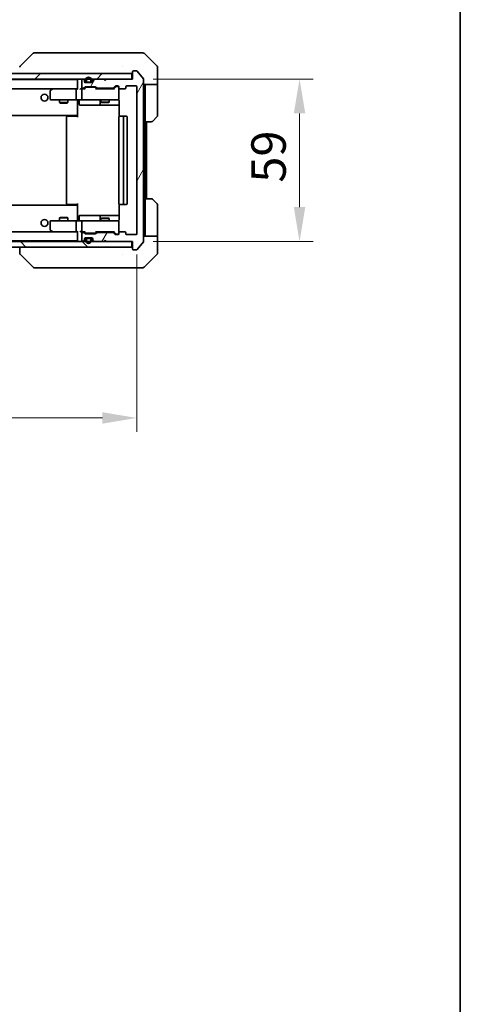
# Model space of a CAD drawing. Units: millimetres. Extents: x 43 to 7924, y 24 to 1429.
# Drawn here: x 3022 to 3181, y 803 to 1160 of the extents above; entities that cross this region are included whole.
import ezdxf

# ---------------------------------------------------------------- set-up
doc = ezdxf.new("R2010")
doc.units = ezdxf.units.MM
doc.header["$LTSCALE"] = 3
doc.layers.get('Defpoints').update_dxf_attribs({"lineweight": 25})
for name, color, linetype, lineweight in [('Border (ISO)', 7, 'Continuous', 35), ('Dimension (ISO)', 7, 'Continuous', 18), ('Dimension (ISO) @ 1', 7, 'Continuous', 18), ('Hatch (ISO)', 1, 'Continuous', 18), ('Visible (ISO)', 7, 'Continuous', 35)]:
    doc.layers.add(name, color=color, linetype=linetype, lineweight=lineweight)
doc.styles.add('Note Text (TK)', font='MS PGothic.ttf')
doc.dimstyles.new('Default - Method 1b (TK)', dxfattribs={"dimscale": 3, "dimtxt": 2.5, "dimasz": 2.5, "dimexe": 1, "dimexo": 1.5, "dimgap": 1, "dimtad": 1, "dimtoh": 1, "dimrnd": 1e-08, "dimdsep": 46, "dimtxsty": 'Note Text (TK)', "dimcen": 0.09, "dimdle": 5, "dimclrd": 100, "dimclre": 100, "dimclrt": 7, "dimadec": 1, "dimazin": 1, "dimtfac": 1, "dimtmove": 0, "dimatfit": 3, "dimfxl": 1, "dimtolj": 1, "dimlwd": -1, "dimlwe": -1, "dimarcsym": 0})

# ---------------------------------------------------------------- blocks, each defined once
blk = doc.blocks.new('図面枠 tk図枠')
at = {"layer": 'Border (ISO)'}
blk.add_line((405.5, 289), (405.5, 8), dxfattribs=at)
blk = doc.blocks.new('*D34')
at = {"layer": 'Defpoints', "color": 0}
for p in [(2771.06, 1082.47), (3064.06, 1082.47), (3064.06, 1015.59)]:
    blk.add_point(p, dxfattribs=at)
at = {"layer": 'Dimension (ISO)', "color": 100}
for p, q in [((2771.06, 1074.97), (2771.06, 1010.59)), ((3064.06, 1074.97), (3064.06, 1010.59)), ((2783.56, 1015.59), (3051.56, 1015.59))]:
    blk.add_line(p, q, dxfattribs=at)
for points in [[(2783.56, 1017.67), (2783.56, 1013.51), (2771.06, 1015.59)], [(3051.56, 1017.67), (3051.56, 1013.51), (3064.06, 1015.59)]]:
    blk.add_solid(points, dxfattribs=at)
at = {"layer": 'Dimension (ISO)', "color": 7, "insert": (2904.85, 1026.84), "char_height": 12.5, "attachment_point": 4, "style": 'Note Text (TK)'}
blk.add_mtext('\\A1;293', dxfattribs=at)
blk = doc.blocks.new('*D35')
at = {"layer": 'Defpoints', "color": 0}
for p in [(3062.56, 1138.67), (3062.56, 1079.67), (3123.15, 1079.67)]:
    blk.add_point(p, dxfattribs=at)
at = {"layer": 'Dimension (ISO)', "color": 100}
for p, q in [((3070.06, 1138.67), (3128.15, 1138.67)), ((3123.15, 1126.17), (3123.15, 1092.17)), ((3070.06, 1079.67), (3128.15, 1079.67))]:
    blk.add_line(p, q, dxfattribs=at)
for points in [[(3121.06, 1126.17), (3125.23, 1126.17), (3123.15, 1138.67)], [(3121.06, 1092.17), (3125.23, 1092.17), (3123.15, 1079.67)]]:
    blk.add_solid(points, dxfattribs=at)
at = {"layer": 'Dimension (ISO)', "color": 7, "insert": (3111.9, 1101.04), "char_height": 12.5, "attachment_point": 4, "rotation": 90, "style": 'Note Text (TK)'}
blk.add_mtext('\\A1;59', dxfattribs=at)

msp = doc.modelspace()

# ---------------------------------------------------------------- hatches: boundary and pattern name
at = {"layer": 'Hatch (ISO)'}
h = msp.add_hatch(dxfattribs=at)
h.set_pattern_fill('ANSI31', color=256, scale=127, angle=14.999978, style=0)
h.set_pattern_definition([(60, (1154, -16), (-13.74815, 7.9375), [])])
edge = h.paths.add_edge_path()
edge.add_line((3049.7343, 1135.3699), (3055.3858, 1135.3699))
edge.add_ellipse((3055.3858, 1135.6699), major_axis=(0.3, 0), ratio=1, start_angle=270, end_angle=315)
edge.add_line((3055.5979, 1135.4578), (3056.2222, 1136.082))
edge.add_ellipse((3056.4343, 1135.8699), major_axis=(0.2121, 0.2121), ratio=1, start_angle=45, end_angle=90, ccw=False)
edge.add_line((3056.4343, 1136.1699), (3057.26, 1136.1699))
edge.add_ellipse((3057.26, 1135.8699), major_axis=(0.3, 0), ratio=1, start_angle=0, end_angle=90, ccw=False)
edge.add_line((3057.56, 1135.8699), (3057.56, 1135.4699))
edge.add_ellipse((3057.86, 1135.4699), major_axis=(0, -0.3), ratio=1, start_angle=270, end_angle=360)
edge.add_line((3057.86, 1135.1699), (3059.76, 1135.1699))
edge.add_ellipse((3059.76, 1135.4699), major_axis=(0.3, 0), ratio=1, start_angle=270, end_angle=360)
edge.add_line((3060.06, 1135.4699), (3060.06, 1135.8699))
edge.add_ellipse((3060.36, 1135.8699), major_axis=(0, 0.3), ratio=1, start_angle=0, end_angle=90, ccw=False)
edge.add_line((3060.36, 1136.1699), (3063.76, 1136.1699))
edge.add_ellipse((3063.76, 1135.8699), major_axis=(0.3, 0), ratio=1, start_angle=0, end_angle=90, ccw=False)
edge.add_line((3064.06, 1135.8699), (3064.06, 1082.4699))
edge.add_ellipse((3063.76, 1082.4699), major_axis=(0, -0.3), ratio=1, start_angle=0, end_angle=90, ccw=False)
edge.add_line((3063.76, 1082.1699), (3060.36, 1082.1699))
edge.add_ellipse((3060.36, 1082.4699), major_axis=(-0.3, 0), ratio=1, start_angle=0, end_angle=90, ccw=False)
edge.add_line((3060.06, 1082.4699), (3060.06, 1082.8699))
edge.add_ellipse((3059.76, 1082.8699), major_axis=(0, 0.3), ratio=1, start_angle=270, end_angle=360)
edge.add_line((3059.76, 1083.1699), (3057.86, 1083.1699))
edge.add_ellipse((3057.86, 1082.8699), major_axis=(-0.3, 0), ratio=1, start_angle=270, end_angle=360)
edge.add_line((3057.56, 1082.8699), (3057.56, 1082.4699))
edge.add_ellipse((3057.26, 1082.4699), major_axis=(0, -0.3), ratio=1, start_angle=0, end_angle=90, ccw=False)
edge.add_line((3057.26, 1082.1699), (3056.4343, 1082.1699))
edge.add_ellipse((3056.4343, 1082.4699), major_axis=(-0.3, 0), ratio=1, start_angle=45, end_angle=90, ccw=False)
edge.add_line((3056.2222, 1082.2578), (3055.5979, 1082.882))
edge.add_ellipse((3055.3858, 1082.6699), major_axis=(-0.2121, 0.2121), ratio=1, start_angle=270, end_angle=315)
edge.add_line((3055.3858, 1082.9699), (3049.7343, 1082.9699))
edge.add_ellipse((3049.7343, 1082.6699), major_axis=(-0.3, 0), ratio=1, start_angle=270, end_angle=315)
edge.add_line((3049.5222, 1082.882), (3049.1979, 1082.5578))
edge.add_ellipse((3048.9858, 1082.7699), major_axis=(-0.2121, -0.2121), ratio=1, start_angle=45, end_angle=90, ccw=False)
edge.add_line((3048.9858, 1082.4699), (3045.4843, 1082.4699))
edge.add_ellipse((3045.4843, 1082.7699), major_axis=(-0.3, 0), ratio=1, start_angle=45, end_angle=90, ccw=False)
edge.add_line((3045.2722, 1082.5578), (3044.9479, 1082.882))
edge.add_ellipse((3044.7358, 1082.6699), major_axis=(-0.2121, 0.2121), ratio=1, start_angle=270, end_angle=315)
edge.add_line((3044.7358, 1082.9699), (3044.36, 1082.9699))
edge.add_ellipse((3044.36, 1082.6699), major_axis=(-0.3, 0), ratio=1, start_angle=270, end_angle=360)
edge.add_line((3044.06, 1082.6699), (3044.06, 1079.9699))
edge.add_ellipse((3044.36, 1079.9699), major_axis=(0, -0.3), ratio=1, start_angle=270, end_angle=360)
edge.add_line((3044.36, 1079.6699), (3044.4358, 1079.6699))
edge.add_ellipse((3044.4358, 1079.9699), major_axis=(0.3, 0), ratio=1, start_angle=270, end_angle=315)
edge.add_line((3044.6479, 1079.7578), (3044.9722, 1080.082))
edge.add_ellipse((3044.76, 1080.2941), major_axis=(0.2121, 0.2121), ratio=1, start_angle=270, end_angle=315)
edge.add_line((3045.06, 1080.2941), (3045.06, 1080.6699))
edge.add_ellipse((3045.36, 1080.6699), major_axis=(0, 0.3), ratio=1, start_angle=0, end_angle=90, ccw=False)
edge.add_line((3045.36, 1080.9699), (3047.76, 1080.9699))
edge.add_ellipse((3047.76, 1080.6699), major_axis=(0.3, 0), ratio=1, start_angle=0, end_angle=90, ccw=False)
edge.add_line((3048.06, 1080.6699), (3048.06, 1080.2941))
edge.add_ellipse((3048.36, 1080.2941), major_axis=(0, -0.3), ratio=1, start_angle=270, end_angle=315)
edge.add_line((3048.1479, 1080.082), (3048.4722, 1079.7578))
edge.add_ellipse((3048.6843, 1079.9699), major_axis=(0.2121, -0.2121), ratio=1, start_angle=270, end_angle=315)
edge.add_line((3048.6843, 1079.6699), (3052.06, 1079.6699))
edge.add_line((3052.06, 1079.6699), (3052.56, 1080.1699))
edge.add_line((3052.56, 1080.1699), (3053.06, 1079.6699))
edge.add_line((3053.06, 1079.6699), (3062.56, 1079.6699))
edge.add_line((3062.56, 1079.6699), (3062.56, 1076.9699))
edge.add_ellipse((3062.86, 1076.9699), major_axis=(0, -0.3), ratio=1, start_angle=270, end_angle=360)
edge.add_line((3062.86, 1076.6699), (3063.9195, 1076.6699))
edge.add_ellipse((3063.9195, 1076.9699), major_axis=(0.3, 0), ratio=1, start_angle=270, end_angle=320.194429)
edge.add_line((3064.15, 1076.7778), (3066.4905, 1079.5864))
edge.add_ellipse((3066.26, 1079.7785), major_axis=(0.1921, 0.2305), ratio=1, start_angle=270, end_angle=309.805571)
edge.add_line((3066.56, 1079.7785), (3066.56, 1138.5613))
edge.add_ellipse((3066.26, 1138.5613), major_axis=(0, 0.3), ratio=1, start_angle=270, end_angle=309.805571)
edge.add_line((3066.4905, 1138.7533), (3064.15, 1141.5619))
edge.add_ellipse((3063.9195, 1141.3699), major_axis=(-0.1921, 0.2305), ratio=1, start_angle=270, end_angle=320.194429)
edge.add_line((3063.9195, 1141.6699), (3062.86, 1141.6699))
edge.add_ellipse((3062.86, 1141.3699), major_axis=(-0.3, 0), ratio=1, start_angle=270, end_angle=360)
edge.add_line((3062.56, 1141.3699), (3062.56, 1138.6699))
edge.add_line((3062.56, 1138.6699), (3053.06, 1138.6699))
edge.add_line((3053.06, 1138.6699), (3052.56, 1138.1699))
edge.add_line((3052.56, 1138.1699), (3052.06, 1138.6699))
edge.add_line((3052.06, 1138.6699), (3048.6843, 1138.6699))
edge.add_ellipse((3048.6843, 1138.3699), major_axis=(-0.3, 0), ratio=1, start_angle=270, end_angle=315)
edge.add_line((3048.4722, 1138.582), (3048.1479, 1138.2578))
edge.add_ellipse((3048.36, 1138.0456), major_axis=(-0.2121, -0.2121), ratio=1, start_angle=270, end_angle=315)
edge.add_line((3048.06, 1138.0456), (3048.06, 1137.6699))
edge.add_ellipse((3047.76, 1137.6699), major_axis=(0, -0.3), ratio=1, start_angle=0, end_angle=90, ccw=False)
edge.add_line((3047.76, 1137.3699), (3045.36, 1137.3699))
edge.add_ellipse((3045.36, 1137.6699), major_axis=(-0.3, 0), ratio=1, start_angle=0, end_angle=90, ccw=False)
edge.add_line((3045.06, 1137.6699), (3045.06, 1138.0456))
edge.add_ellipse((3044.76, 1138.0456), major_axis=(0, 0.3), ratio=1, start_angle=270, end_angle=315)
edge.add_line((3044.9722, 1138.2578), (3044.6479, 1138.582))
edge.add_ellipse((3044.4358, 1138.3699), major_axis=(-0.2121, 0.2121), ratio=1, start_angle=270, end_angle=315)
edge.add_line((3044.4358, 1138.6699), (3044.36, 1138.6699))
edge.add_ellipse((3044.36, 1138.3699), major_axis=(-0.3, 0), ratio=1, start_angle=270, end_angle=360)
edge.add_line((3044.06, 1138.3699), (3044.06, 1135.6699))
edge.add_ellipse((3044.36, 1135.6699), major_axis=(0, -0.3), ratio=1, start_angle=270, end_angle=360)
edge.add_line((3044.36, 1135.3699), (3044.7358, 1135.3699))
edge.add_ellipse((3044.7358, 1135.6699), major_axis=(0.3, 0), ratio=1, start_angle=270, end_angle=315)
edge.add_line((3044.9479, 1135.4578), (3045.2722, 1135.782))
edge.add_ellipse((3045.4843, 1135.5699), major_axis=(0.2121, 0.2121), ratio=1, start_angle=45, end_angle=90, ccw=False)
edge.add_line((3045.4843, 1135.8699), (3048.9858, 1135.8699))
edge.add_ellipse((3048.9858, 1135.5699), major_axis=(0.3, 0), ratio=1, start_angle=45, end_angle=90, ccw=False)
edge.add_line((3049.1979, 1135.782), (3049.5222, 1135.4578))
edge.add_ellipse((3049.7343, 1135.6699), major_axis=(0.2121, -0.2121), ratio=1, start_angle=270, end_angle=315)
h = msp.add_hatch(dxfattribs=at)
h.set_pattern_fill('ANSI31', color=256, scale=127, style=0)
h.set_pattern_definition([(45, (1154, -16), (-11.22532, 11.22532), [])])
h.paths.add_polyline_path([(2772.86, 1140.6699), (2772.86, 1138.6699), (3062.26, 1138.6699), (3062.26, 1140.6699)])
h = msp.add_hatch(dxfattribs=at)
h.set_pattern_fill('ANSI31', color=256, scale=127, angle=90.00021, style=0)
h.set_pattern_definition([(135.0002, (1154, -16), (-11.22528, -11.22536), [])])
h.paths.add_polyline_path([(2772.86, 1079.6699), (2772.86, 1077.6699), (3062.26, 1077.6699), (3062.26, 1079.6699)])

# ---------------------------------------------------------------- linework, layer by layer
at = {"layer": 'Visible (ISO)'}
for p, q in [((3026.4136, 1148.0234), (3021.7065, 1143.3163)), ((3027.7428, 1148.1699), (3026.7671, 1148.1699)), ((3060.7549, 1148.1699), (3027.7428, 1148.1699)), ((3062.2229, 1148.1699), (3060.7549, 1148.1699)), ((3063.56, 1148.1699), (3062.2229, 1148.1699)), ((3063.56, 1148.1699), (3066.3529, 1148.1699)), ((3071.4136, 1143.3163), (3066.7065, 1148.0234)), ((3058.81, 1143.2504), (3058.81, 1143.2528)), ((3062.56, 1141.3699), (3062.56, 1138.6699)), ((3063.9195, 1141.6699), (3062.86, 1141.6699)), ((3066.4905, 1138.7533), (3064.15, 1141.5619)), ((3071.56, 1140.6699), (3071.56, 1142.9628)), ((3062.26, 1140.6699), (2772.86, 1140.6699)), ((2772.86, 1138.6699), (3062.26, 1138.6699)), ((2792.56, 1138.4699), (3042.56, 1138.4699)), ((3042.56, 1138.3699), (3042.56, 1138.4699)), ((3042.56, 1138.3699), (3042.56, 1135.082)), ((3044.06, 1138.3699), (3044.06, 1135.6699)), ((3044.4358, 1138.6699), (3044.36, 1138.6699)), ((3044.9722, 1138.2578), (3044.6479, 1138.582)), ((3045.06, 1137.6699), (3045.06, 1138.0456)), ((3047.76, 1137.3699), (3045.36, 1137.3699)), ((3045.56, 1138.3699), (3045.56, 1137.8699)), ((3045.76, 1138.3699), (3045.76, 1137.8699)), ((3045.76, 1137.8699), (3045.76, 1138.3699)), ((3046.06, 1137.5699), (3047.06, 1137.5699)), ((3047.06, 1137.5699), (3046.06, 1137.5699)), ((3046.06, 1137.3699), (3047.06, 1137.3699)), ((3047.36, 1137.8699), (3047.36, 1138.3699)), ((3047.36, 1138.3699), (3047.36, 1137.8699)), ((3047.56, 1137.8699), (3047.56, 1138.3699)), ((3048.06, 1138.0456), (3048.06, 1137.6699)), ((3048.4722, 1138.582), (3048.1479, 1138.2578)), ((3052.06, 1138.6699), (3048.6843, 1138.6699)), ((3052.56, 1138.1699), (3052.06, 1138.6699)), ((3053.06, 1138.6699), (3052.56, 1138.1699)), ((3062.56, 1138.6699), (3053.06, 1138.6699)), ((3062.26, 1138.6699), (3062.26, 1140.6699)), ((3066.56, 1079.7785), (3066.56, 1138.5613)), ((3071.56, 1136.6699), (3071.56, 1140.6699)), ((2792.9358, 1135.1699), (3042.1843, 1135.1699)), ((3032.56, 1134.3199), (3032.56, 1131.4699)), ((3033.4134, 1135.1099), (3032.68, 1134.5599)), ((3033.4934, 1135.1699), (3033.4134, 1135.1099)), ((3033.6234, 1134.8699), (3033.4678, 1135.0255)), ((3042.1843, 1135.1699), (3033.5934, 1135.1699)), ((3042.06, 1131.4699), (3042.06, 1134.8699)), ((3042.56, 1135.1699), (3042.1843, 1135.1699)), ((3044.36, 1135.1699), (3043.9843, 1135.1699)), ((3044.06, 1134.8699), (3044.06, 1131.4699)), ((3044.36, 1135.3699), (3044.7358, 1135.3699)), ((3045.2361, 1135.1699), (3044.36, 1135.1699)), ((3044.9479, 1135.4578), (3045.2722, 1135.782)), ((3045.06, 1135.1699), (3045.4721, 1135.582)), ((3045.4843, 1135.8699), (3048.9858, 1135.8699)), ((3045.8277, 1135.6699), (3045.6843, 1135.6699)), ((3048.6423, 1135.6699), (3045.8277, 1135.6699)), ((3048.7857, 1135.6699), (3048.6423, 1135.6699)), ((3049.41, 1135.1699), (3048.9979, 1135.582)), ((3049.1979, 1135.782), (3049.5222, 1135.4578)), ((3055.8861, 1135.1699), (3049.2339, 1135.1699)), ((3049.7343, 1135.3699), (3055.3858, 1135.3699)), ((3051.06, 1135.3699), (3051.06, 1135.1699)), ((3054.06, 1135.3699), (3054.06, 1135.1699)), ((3055.5979, 1135.4578), (3056.2222, 1136.082)), ((3056.4221, 1135.882), (3055.71, 1135.1699)), ((3056.4343, 1136.1699), (3057.26, 1136.1699)), ((3056.7708, 1135.9699), (3056.6343, 1135.9699)), ((3057.26, 1135.9699), (3056.7708, 1135.9699)), ((3057.56, 1135.8699), (3057.56, 1135.4699)), ((3057.56, 1131.4699), (3057.56, 1135.4699)), ((3057.86, 1135.1699), (3059.76, 1135.1699)), ((3060.06, 1135.4699), (3060.06, 1135.8699)), ((3060.36, 1136.1699), (3063.76, 1136.1699)), ((3064.06, 1135.8699), (3064.06, 1082.4699)), ((3071.56, 1136.6699), (3066.56, 1136.6699)), ((3067.06, 1136.6699), (3067.06, 1135.6699)), ((3067.06, 1123.1699), (3067.06, 1135.6699)), ((3071.56, 1135.6699), (3071.56, 1136.6699)), ((3071.56, 1135.6699), (3071.56, 1125.377)), ((3032.86, 1131.1699), (3033.6234, 1131.1699)), ((3033.6234, 1131.1699), (3042.1843, 1131.1699)), ((3036.06, 1131.1699), (3036.06, 1130.1232)), ((3036.06, 1130.1232), (3039.06, 1130.1232)), ((3036.3668, 1129.9699), (3036.06, 1130.1232)), ((3038.7533, 1129.9699), (3039.06, 1130.1232)), ((3039.06, 1131.1699), (3039.06, 1130.1232)), ((3044.36, 1131.1699), (3042.1843, 1131.1699)), ((3042.56, 1130.9445), (3042.56, 1131.1621)), ((3042.56, 1130.9448), (3042.56, 1125.7699)), ((3043.1613, 1130.8699), (3043.1613, 1129.4699)), ((3044.36, 1131.1699), (3045.1783, 1131.1699)), ((3045.1783, 1131.1699), (3056.3746, 1131.1699)), ((3050.7655, 1130.8699), (3050.7655, 1129.4699)), ((3051.06, 1131.1699), (3051.06, 1130.3232)), ((3051.06, 1130.3232), (3054.06, 1130.3232)), ((3051.3668, 1130.1699), (3051.06, 1130.3232)), ((3053.7533, 1130.1699), (3051.3668, 1130.1699)), ((3053.7533, 1130.1699), (3054.06, 1130.3232)), ((3054.06, 1131.1699), (3054.06, 1130.3232)), ((3056.3746, 1131.1699), (3057.26, 1131.1699)), ((3057.6499, 1130.6699), (3057.6499, 1125.084)), ((3038.7533, 1129.9699), (3036.3668, 1129.9699)), ((3043.4613, 1129.1699), (3047.391, 1129.1699)), ((3047.391, 1129.1699), (3051.0655, 1129.1699)), ((3051.0655, 1129.1699), (3051.2371, 1129.1699)), ((3051.2371, 1129.1699), (3057.6499, 1129.1699)), ((2792.56, 1125.4699), (3042.56, 1125.4699)), ((3038.56, 1124.8699), (3038.56, 1093.4699)), ((3038.86, 1125.1699), (3038.9186, 1125.1699)), ((3039.6257, 1125.1699), (3038.9186, 1125.1699)), ((3039.6257, 1125.1699), (3039.7671, 1125.1699)), ((3042.1458, 1125.1699), (3039.7671, 1125.1699)), ((3042.1458, 1125.1699), (3042.56, 1125.1699)), ((3042.31, 1125.4699), (3042.31, 1125.1699)), ((3042.56, 1125.5558), (3042.56, 1125.7699)), ((3042.56, 1124.8699), (3042.56, 1125.5558)), ((3057.56, 1124.8699), (3057.56, 1093.4699)), ((3057.86, 1125.1699), (3057.9186, 1125.1699)), ((3058.6257, 1125.1699), (3057.9186, 1125.1699)), ((3058.6257, 1125.1699), (3058.7671, 1125.1699)), ((3058.96, 1125.1699), (3058.7671, 1125.1699)), ((3060.26, 1125.1699), (3058.96, 1125.1699)), ((3059.26, 1093.4699), (3059.26, 1124.8699)), ((3060.56, 1093.4699), (3060.56, 1124.8699)), ((3067.06, 1095.1699), (3067.06, 1123.1699)), ((3069.3529, 1123.1699), (3067.06, 1123.1699)), ((3067.56, 1095.1699), (3067.56, 1123.1699)), ((3071.4136, 1125.0234), (3069.7065, 1123.3163)), ((3067.06, 1095.1699), (3069.3529, 1095.1699)), ((3067.06, 1095.1699), (3067.06, 1082.6699)), ((3069.7065, 1095.0234), (3071.4136, 1093.3163)), ((3042.56, 1092.8699), (2792.56, 1092.8699)), ((3038.9186, 1093.1699), (3038.86, 1093.1699)), ((3038.9186, 1093.1699), (3039.6257, 1093.1699)), ((3039.7671, 1093.1699), (3039.6257, 1093.1699)), ((3039.7671, 1093.1699), (3042.1458, 1093.1699)), ((3042.56, 1093.1699), (3042.1458, 1093.1699)), ((3042.31, 1093.1699), (3042.31, 1092.8699)), ((3042.56, 1092.784), (3042.56, 1093.4699)), ((3042.56, 1092.5699), (3042.56, 1092.784)), ((3042.56, 1092.5699), (3042.56, 1087.3949)), ((3057.6499, 1093.2558), (3057.6499, 1087.6699)), ((3057.9186, 1093.1699), (3057.86, 1093.1699)), ((3057.9186, 1093.1699), (3058.6257, 1093.1699)), ((3058.7671, 1093.1699), (3058.6257, 1093.1699)), ((3058.7671, 1093.1699), (3058.96, 1093.1699)), ((3058.96, 1093.1699), (3060.26, 1093.1699)), ((3071.56, 1082.6699), (3071.56, 1092.9628)), ((3033.6234, 1087.1699), (3032.86, 1087.1699)), ((3042.1843, 1087.1699), (3033.6234, 1087.1699)), ((3036.3668, 1088.3699), (3036.06, 1088.2165)), ((3039.06, 1088.2165), (3036.06, 1088.2165)), ((3036.06, 1087.1699), (3036.06, 1088.2165)), ((3036.3668, 1088.3699), (3038.7533, 1088.3699)), ((3038.7533, 1088.3699), (3039.06, 1088.2165)), ((3039.06, 1087.1699), (3039.06, 1088.2165)), ((3042.1843, 1087.1699), (3044.36, 1087.1699)), ((3042.56, 1087.1776), (3042.56, 1087.3953)), ((3043.1613, 1087.4699), (3043.1613, 1088.8699)), ((3047.391, 1089.1699), (3043.4613, 1089.1699)), ((3045.1783, 1087.1699), (3044.36, 1087.1699)), ((3056.3746, 1087.1699), (3045.1783, 1087.1699)), ((3051.0655, 1089.1699), (3047.391, 1089.1699)), ((3050.7655, 1088.8699), (3050.7655, 1087.4699)), ((3051.3668, 1088.1699), (3051.06, 1088.0165)), ((3054.06, 1088.0165), (3051.06, 1088.0165)), ((3051.06, 1087.1699), (3051.06, 1088.0165)), ((3051.2371, 1089.1699), (3051.0655, 1089.1699)), ((3057.6499, 1089.1699), (3051.2371, 1089.1699)), ((3051.3668, 1088.1699), (3053.7533, 1088.1699)), ((3053.7533, 1088.1699), (3054.06, 1088.0165)), ((3054.06, 1087.1699), (3054.06, 1088.0165)), ((3057.26, 1087.1699), (3056.3746, 1087.1699)), ((3032.56, 1086.8699), (3032.56, 1084.0199)), ((3032.68, 1083.7799), (3033.4134, 1083.2299)), ((3042.06, 1083.4699), (3042.06, 1086.8699)), ((3044.06, 1086.8699), (3044.06, 1083.4699)), ((3057.56, 1082.8699), (3057.56, 1086.8699)), ((3042.1843, 1083.1699), (2792.9358, 1083.1699)), ((3033.4134, 1083.2299), (3033.4934, 1083.1699)), ((3033.6234, 1083.4699), (3033.4678, 1083.3143)), ((3033.5934, 1083.1699), (3042.1843, 1083.1699)), ((3042.1843, 1083.1699), (3042.56, 1083.1699)), ((3042.56, 1083.2578), (3042.56, 1079.9699)), ((3042.56, 1079.8699), (3042.56, 1079.9699)), ((3043.9843, 1083.1699), (3044.36, 1083.1699)), ((3044.06, 1082.6699), (3044.06, 1079.9699)), ((3044.36, 1083.1699), (3045.2361, 1083.1699)), ((3044.7358, 1082.9699), (3044.36, 1082.9699)), ((3044.6479, 1079.7578), (3044.9722, 1080.082)), ((3045.2722, 1082.5578), (3044.9479, 1082.882)), ((3045.4721, 1082.7578), (3045.06, 1083.1699)), ((3045.06, 1080.2941), (3045.06, 1080.6699)), ((3045.36, 1080.9699), (3047.76, 1080.9699)), ((3048.9858, 1082.4699), (3045.4843, 1082.4699)), ((3045.56, 1080.4699), (3045.56, 1079.9699)), ((3045.6843, 1082.6699), (3045.8277, 1082.6699)), ((3045.76, 1080.4699), (3045.76, 1079.9699)), ((3045.76, 1079.9699), (3045.76, 1080.4699)), ((3045.8277, 1082.6699), (3048.6423, 1082.6699)), ((3047.06, 1080.9699), (3046.06, 1080.9699)), ((3047.06, 1080.7699), (3046.06, 1080.7699)), ((3046.06, 1080.7699), (3047.06, 1080.7699)), ((3047.36, 1079.9699), (3047.36, 1080.4699)), ((3047.36, 1080.4699), (3047.36, 1079.9699)), ((3047.56, 1079.9699), (3047.56, 1080.4699)), ((3048.06, 1080.6699), (3048.06, 1080.2941)), ((3048.1479, 1080.082), (3048.4722, 1079.7578)), ((3048.6423, 1082.6699), (3048.7857, 1082.6699)), ((3049.41, 1083.1699), (3048.9979, 1082.7578)), ((3049.5222, 1082.882), (3049.1979, 1082.5578)), ((3049.2339, 1083.1699), (3055.8861, 1083.1699)), ((3055.3858, 1082.9699), (3049.7343, 1082.9699)), ((3051.06, 1082.9699), (3051.06, 1083.1699)), ((3052.06, 1079.6699), (3052.56, 1080.1699)), ((3052.56, 1080.1699), (3053.06, 1079.6699)), ((3054.06, 1082.9699), (3054.06, 1083.1699)), ((3056.2222, 1082.2578), (3055.5979, 1082.882)), ((3056.4221, 1082.4578), (3055.71, 1083.1699)), ((3057.26, 1082.1699), (3056.4343, 1082.1699)), ((3056.6343, 1082.3699), (3056.7708, 1082.3699)), ((3056.7708, 1082.3699), (3057.26, 1082.3699)), ((3057.56, 1082.8699), (3057.56, 1082.4699)), ((3059.76, 1083.1699), (3057.86, 1083.1699)), ((3060.06, 1082.4699), (3060.06, 1082.8699)), ((3063.76, 1082.1699), (3060.36, 1082.1699)), ((3066.56, 1081.6699), (3071.56, 1081.6699)), ((3067.06, 1082.6699), (3067.06, 1081.6699)), ((3071.56, 1081.6699), (3071.56, 1082.6699)), ((3071.56, 1081.6699), (3071.56, 1077.6699)), ((3062.26, 1079.6699), (2772.86, 1079.6699)), ((2772.86, 1077.6699), (3062.26, 1077.6699)), ((3042.56, 1079.8699), (2792.56, 1079.8699)), ((3021.56, 1077.6699), (3021.56, 1075.3771)), ((3044.36, 1079.6699), (3044.4358, 1079.6699)), ((3048.6843, 1079.6699), (3052.06, 1079.6699)), ((3053.06, 1079.6699), (3062.56, 1079.6699)), ((3062.26, 1077.6699), (3062.26, 1079.6699)), ((3062.56, 1079.6699), (3062.56, 1076.9699)), ((3062.86, 1076.6699), (3063.9195, 1076.6699)), ((3064.15, 1076.7778), (3066.4905, 1079.5864)), ((3071.56, 1077.6699), (3071.56, 1075.377)), ((3026.4136, 1070.3163), (3021.7065, 1075.0234)), ((3058.81, 1075.0881), (3058.81, 1075.0871)), ((3066.7065, 1070.3163), (3071.4136, 1075.0234)), ((3026.7671, 1070.1699), (3027.7428, 1070.1699)), ((3027.7428, 1070.1699), (3060.7549, 1070.1699)), ((3060.7549, 1070.1699), (3062.2229, 1070.1699)), ((3062.2229, 1070.1699), (3063.56, 1070.1699)), ((3066.3529, 1070.1699), (3063.56, 1070.1699))]:
    msp.add_line(p, q, dxfattribs=at)
for centre in [(3030.56, 1131.9199), (3030.56, 1086.4199)]:
    msp.add_circle(centre, 1.25, dxfattribs=at)
for centre, radius, start, end in [((3026.7671, 1147.6699), 0.5, 90, 135), ((3066.3529, 1147.6699), 0.5, 45, 90), ((3022.06, 1142.9627), 0.5, 134.97183, 180.001255), ((3062.26, 1140.9699), 0.3, 270, 0), ((3062.86, 1141.3699), 0.3, 90, 180), ((3063.9195, 1141.3699), 0.3, 39.805571, 90), ((3071.06, 1142.9628), 0.5, 0, 45), ((3042.86, 1138.3699), 0.3, 90, 180), ((3044.36, 1138.3699), 0.3, 90, 180), ((3044.4358, 1138.3699), 0.3, 45, 90), ((3044.76, 1138.0456), 0.3, 0, 45), ((3045.36, 1137.6699), 0.3, 180, 270), ((3046.56, 1138.3699), 1, 0, 180), ((3046.06, 1137.8699), 0.5, 180, 270), ((3046.56, 1138.3699), 0.8, 0, 180), ((3046.56, 1138.3699), 0.8, 0, 180), ((3046.06, 1137.8699), 0.3, 180, 270), ((3046.06, 1137.8699), 0.3, 180, 270), ((3047.06, 1137.8699), 0.3, 270, 0), ((3047.06, 1137.8699), 0.3, 270, 0), ((3047.06, 1137.8699), 0.5, 270, 0), ((3047.76, 1137.6699), 0.3, 270, 0), ((3048.36, 1138.0456), 0.3, 135, 180), ((3048.6843, 1138.3699), 0.3, 90, 135), ((3066.26, 1138.5613), 0.3, 0, 39.805571), ((3032.86, 1134.3199), 0.3, 126.869898, 180), ((3033.5934, 1134.8699), 0.3, 113.437984, 126.869898), ((3033.5934, 1134.8699), 0.3, 90, 113.437984), ((3044.36, 1135.6699), 0.3, 180, 270), ((3044.36, 1134.8699), 0.3, 148.755545, 180), ((3044.36, 1134.8699), 0.3, 90, 113.437985), ((3044.7358, 1135.6699), 0.3, 270, 315), ((3045.4843, 1135.5699), 0.3, 90, 135), ((3048.9858, 1135.5699), 0.3, 45, 90), ((3049.7343, 1135.6699), 0.3, 225, 270), ((3055.3858, 1135.6699), 0.3, 270, 315), ((3056.4343, 1135.8699), 0.3, 90, 135), ((3057.26, 1135.8699), 0.3, 0, 90), ((3057.26, 1135.6699), 0.3, 0, 90), ((3057.86, 1135.4699), 0.3, 180, 270), ((3059.76, 1135.4699), 0.3, 270, 0), ((3060.36, 1135.8699), 0.3, 90, 180), ((3063.76, 1135.8699), 0.3, 0, 90), ((3032.86, 1131.4699), 0.3, 180, 270), ((3042.8613, 1130.8699), 0.3, 0, 90), ((3044.36, 1131.4699), 0.3, 180, 270), ((3050.4655, 1130.8699), 0.3, 0, 90), ((3057.06, 1130.6699), 0.5, 75.524475, 90), ((3057.26, 1131.4699), 0.3, 270, 0), ((3043.4613, 1129.4699), 0.3, 180, 270), ((3051.0655, 1129.4699), 0.3, 180, 270), ((3038.86, 1124.8699), 0.3, 90, 180), ((3057.86, 1124.8699), 0.3, 90, 180), ((3058.96, 1124.8699), 0.3, 0, 90), ((3060.26, 1124.8699), 0.3, 0, 90), ((3069.3529, 1123.6699), 0.5, 270, 315), ((3071.06, 1125.377), 0.5, 315, 0), ((3069.3529, 1094.6699), 0.5, 45, 90), ((3038.86, 1093.4699), 0.3, 180, 270), ((3057.86, 1093.4699), 0.3, 180, 270), ((3058.96, 1093.4699), 0.3, 270, 0), ((3060.26, 1093.4699), 0.3, 270, 0), ((3071.06, 1092.9628), 0.5, 0, 45), ((3032.86, 1086.8699), 0.3, 90, 180), ((3042.8613, 1087.4699), 0.3, 270, 0), ((3043.4613, 1088.8699), 0.3, 90, 180), ((3044.36, 1086.8699), 0.3, 90, 180), ((3050.4655, 1087.4699), 0.3, 270, 0), ((3051.0655, 1088.8699), 0.3, 90, 180), ((3057.06, 1087.6699), 0.5, 270, 284.495848), ((3057.26, 1086.8699), 0.3, 0, 90), ((3032.86, 1084.0199), 0.3, 180, 233.130102), ((3033.5934, 1083.4699), 0.3, 233.130102, 246.562016), ((3033.5934, 1083.4699), 0.3, 246.562015, 270), ((3042.86, 1079.9699), 0.3, 180, 270), ((3044.36, 1083.4699), 0.3, 180, 211.244455), ((3044.36, 1082.6699), 0.3, 90, 180), ((3044.36, 1079.9699), 0.3, 180, 270), ((3044.36, 1083.4699), 0.3, 246.562016, 270), ((3044.7358, 1082.6699), 0.3, 45, 90), ((3044.76, 1080.2941), 0.3, 315, 0), ((3045.36, 1080.6699), 0.3, 90, 180), ((3045.4843, 1082.7699), 0.3, 225, 270), ((3046.06, 1080.4699), 0.5, 90, 180), ((3046.56, 1079.9699), 1, 180, 0), ((3046.06, 1080.4699), 0.3, 90, 180), ((3046.06, 1080.4699), 0.3, 90, 180), ((3046.56, 1079.9699), 0.8, 180, 0), ((3046.56, 1079.9699), 0.8, 180, 0), ((3047.06, 1080.4699), 0.5, 0, 90), ((3047.06, 1080.4699), 0.3, 0, 90), ((3047.06, 1080.4699), 0.3, 0, 90), ((3047.76, 1080.6699), 0.3, 0, 90), ((3048.36, 1080.2941), 0.3, 180, 225), ((3048.9858, 1082.7699), 0.3, 270, 315), ((3049.7343, 1082.6699), 0.3, 90, 135), ((3055.3858, 1082.6699), 0.3, 45, 90), ((3056.4343, 1082.4699), 0.3, 225, 270), ((3057.26, 1082.6699), 0.3, 270, 0), ((3057.26, 1082.4699), 0.3, 270, 0), ((3057.86, 1082.8699), 0.3, 90, 180), ((3059.76, 1082.8699), 0.3, 0, 90), ((3060.36, 1082.4699), 0.3, 180, 270), ((3063.76, 1082.4699), 0.3, 270, 0), ((3044.4358, 1079.9699), 0.3, 270, 315), ((3048.6843, 1079.9699), 0.3, 225, 270), ((3062.26, 1077.3699), 0.3, 0, 90), ((3062.86, 1076.9699), 0.3, 180, 270), ((3063.9195, 1076.9699), 0.3, 270, 320.194429), ((3066.26, 1079.7785), 0.3, 320.194429, 0), ((3071.06, 1075.377), 0.5, 315, 0), ((3026.7671, 1070.6699), 0.5, 225, 270), ((3066.3529, 1070.6699), 0.5, 270, 315)]:
    msp.add_arc(centre, radius, start, end, dxfattribs=at)
for centre, major_axis, ratio, start_param, end_param in [((3021.9607, 1140.7535), (-0.254, 2.5629), 0.0093619, 6.28297751, 6.29085816), ((3033.6234, 1134.8924), (0.2411, 0.4823), 0.37002441, 1.47901306, 1.75373989), ((3042.1843, 1134.8699), (0, -0.3), 0.41421356, 3.14159265, 4.71238898), ((3042.86, 1134.8699), (-0.2772, 0.2772), 0.41421356, 0.39269908, 1.17809725), ((3043.6843, 1134.8699), (0.2772, 0.2772), 0.41421356, 1.17809725, 1.96349541), ((3043.9843, 1134.8699), (-0.4243, 0), 0.70710678, 4.71238898, 5.49778714), ((3044.36, 1134.8924), (-0.2515, 0.483), 0.33843751, 1.12161563, 1.39634246), ((3044.3923, 1134.8699), (-0.6487, 0.2044), 0.33843751, 4.81863915, 5.05307027), ((3045.3393, 1134.8699), (0.1246, -0.2958), 0.40041045, 2.33106693, 2.97456804), ((3045.6843, 1135.3699), (-0.3, 0), 0.99985076, 4.71238898, 5.49786177), ((3048.7857, 1135.3699), (0.3, 0), 0.99985076, 0.78532354, 1.57079633), ((3049.1308, 1134.8699), (-0.1246, -0.2958), 0.40041045, 3.30861727, 3.95211838), ((3055.9893, 1134.8699), (0.1246, -0.2958), 0.40041045, 2.33106693, 2.97456804), ((3056.6343, 1135.6699), (-0.3, 0), 0.99985076, 4.71238898, 5.49786177), ((3042.1843, 1131.4699), (0, -0.3), 0.41421356, 4.71238898, 6.28318531), ((3042.1843, 1086.8699), (0, -0.3), 0.41421356, 3.14159265, 4.71238898), ((3033.6234, 1083.4473), (0.2411, -0.4823), 0.37002441, 4.52944541, 4.80417225), ((3042.1843, 1083.4699), (0, -0.3), 0.41421356, 4.71238898, 6.28318531), ((3042.86, 1083.4699), (0.2772, 0.2772), 0.41421356, 1.96349541, 2.74889357), ((3043.6843, 1083.4699), (-0.2772, 0.2772), 0.41421356, 1.17809725, 1.96349541), ((3043.9843, 1083.4699), (-0.4243, 0), 0.70710678, 0.78539816, 1.57079633), ((3044.36, 1083.4473), (-0.2515, -0.483), 0.33843751, 4.88684285, 5.16156968), ((3044.3923, 1083.4699), (-0.6487, -0.2044), 0.33843751, 1.23011504, 1.46454615), ((3045.3393, 1083.4699), (0.1246, 0.2958), 0.40041045, 3.30861727, 3.95211838), ((3045.6843, 1082.9699), (-0.3, 0), 0.99985076, 0.78532354, 1.57079633), ((3048.7857, 1082.9699), (0.3, 0), 0.99985076, 4.71238898, 5.49786177), ((3049.1308, 1083.4699), (-0.1246, 0.2958), 0.40041045, 2.33106693, 2.97456804), ((3055.9893, 1083.4699), (0.1246, 0.2958), 0.40041045, 3.30861727, 3.95211838), ((3056.6343, 1082.6699), (-0.3, 0), 0.99985076, 0.78532354, 1.57079633), ((3022.06, 1075.3771), (-0.5, 0), 0.99995625, 0, 0.78591171), ((3021.9606, 1077.5854), (-0.254, -2.5621), 0.00936337, 6.27551125, 6.28339314)]:
    msp.add_ellipse(centre, major_axis=major_axis, ratio=ratio, start_param=start_param, end_param=end_param, dxfattribs=at)
for points, knots in [([(3033.474, 1135.1451), (3033.4731, 1135.1427), (3033.4722, 1135.1402), (3033.4669, 1135.1229), (3033.4644, 1135.1036), (3033.464, 1135.0664), (3033.4653, 1135.0455), (3033.4678, 1135.0255)], [0.3810312192, 0.3810312192, 0.3810312192, 0.3810312192, 0.382741903, 0.382741903, 0.3917616542, 0.3917616542, 0.3985536381, 0.3985536381, 0.3985536381, 0.3985536381]), ([(3044.2407, 1135.1451), (3044.2345, 1135.1424), (3044.2284, 1135.1395), (3044.1959, 1135.1228), (3044.1667, 1135.1013), (3044.1306, 1135.0643), (3044.1154, 1135.0446), (3044.1035, 1135.0255)], [0.2508867575, 0.2508867575, 0.2508867575, 0.2508867575, 0.2528779694, 0.2528779694, 0.2619584182, 0.2619584182, 0.268388032, 0.268388032, 0.268388032, 0.268388032]), ([(3042.56, 1131.1581), (3042.3668, 1131.1481), (3042.1731, 1131.1417), (3041.7855, 1131.1527), (3041.5917, 1131.1699), (3041.3975, 1131.1699)], [0, 0, 0, 0, 0.058050711, 0.058050711, 0.116308977, 0.116308977, 0.116308977, 0.116308977]), ([(3057.56, 1131.4699), (3057.56, 1131.4699), (3057.56, 1131.455), (3057.56, 1131.4461), (3057.56, 1131.4446), (3057.56, 1131.4438), (3057.56, 1131.4437), (3057.56, 1131.4435), (3057.56, 1131.4436), (3057.56, 1131.4432), (3057.56, 1131.4432), (3057.56, 1131.4427), (3057.56, 1131.4426), (3057.56, 1131.4423), (3057.56, 1131.4422), (3057.56, 1131.4418), (3057.56, 1131.4415), (3057.56, 1131.4403), (3057.56, 1131.4391), (3057.5598, 1131.4292), (3057.5592, 1131.4203), (3057.5565, 1131.3966), (3057.5536, 1131.3817), (3057.5413, 1131.3366), (3057.5279, 1131.3069), (3057.4927, 1131.2528), (3057.4701, 1131.2278), (3057.4193, 1131.1883), (3057.3909, 1131.173), (3057.3316, 1131.152), (3057.3, 1131.146), (3057.2406, 1131.1439), (3057.2122, 1131.1469), (3057.1851, 1131.154)], [0, 0, 0, 0, 0.05281698, 0.05281698, 0.069058485, 0.069058485, 0.072103526, 0.072103526, 0.074387349, 0.074387349, 0.074816546, 0.074816546, 0.074899328, 0.074899328, 0.074982835, 0.074982835, 0.075066474, 0.075066474, 0.075406247, 0.075406247, 0.078053099, 0.078053099, 0.082569072, 0.082569072, 0.092099445, 0.092099445, 0.101941643, 0.101941643, 0.111390242, 0.111390242, 0.120811978, 0.120811978, 0.129218709, 0.129218709, 0.129218709, 0.129218709]), ([(3057.6499, 1130.6699), (3057.6499, 1130.7301), (3057.6347, 1130.8008), (3057.5852, 1130.9139), (3057.5412, 1130.9756), (3057.4484, 1131.0642), (3057.3824, 1131.1063), (3057.3084, 1131.1359), (3057.2943, 1131.1408), (3057.2796, 1131.1452)], [0.1514440253, 0.1514440253, 0.1514440253, 0.1514440253, 0.1695183242, 0.1695183242, 0.1884621188, 0.1884621188, 0.2080337433, 0.2080337433, 0.2123553178, 0.2123553178, 0.2123553178, 0.2123553178]), ([(3041.3975, 1087.1699), (3041.5579, 1087.1699), (3041.718, 1087.1822), (3042.1053, 1087.1985), (3042.3331, 1087.1934), (3042.56, 1087.1817)], [0, 0, 0, 0, 0.048110419, 0.048110419, 0.116296336, 0.116296336, 0.116296336, 0.116296336]), ([(3057.1855, 1087.1857), (3057.2143, 1087.1931), (3057.2446, 1087.1959), (3057.305, 1087.1927), (3057.3358, 1087.1863), (3057.3955, 1087.1643), (3057.425, 1087.1478), (3057.4745, 1087.107), (3057.4956, 1087.0828), (3057.5294, 1087.0297), (3057.5424, 1087), (3057.5545, 1086.9537), (3057.5574, 1086.9376), (3057.5592, 1086.9176), (3057.5595, 1086.9137), (3057.5598, 1086.9069), (3057.5599, 1086.9039), (3057.56, 1086.8998), (3057.56, 1086.8983), (3057.56, 1086.8972), (3057.56, 1086.897), (3057.56, 1086.8965), (3057.56, 1086.8964), (3057.56, 1086.8962), (3057.56, 1086.8961), (3057.56, 1086.8959), (3057.56, 1086.8958), (3057.56, 1086.8953), (3057.56, 1086.8947), (3057.56, 1086.891), (3057.56, 1086.886), (3057.56, 1086.8755), (3057.56, 1086.8699), (3057.56, 1086.8699)], [0.000024318, 0.000024318, 0.000024318, 0.000024318, 0.008956989, 0.008956989, 0.018175477, 0.018175477, 0.028045773, 0.028045773, 0.037428201, 0.037428201, 0.046926623, 0.046926623, 0.051793781, 0.051793781, 0.052962729, 0.052962729, 0.053839942, 0.053839942, 0.054227189, 0.054227189, 0.054454986, 0.054454986, 0.054899203, 0.054899203, 0.055896483, 0.055896483, 0.058887332, 0.058887332, 0.067860184, 0.067860184, 0.094780892, 0.094780892, 0.127369276, 0.127369276, 0.127369276, 0.127369276]), ([(3057.2788, 1087.1943), (3057.2938, 1087.1988), (3057.3082, 1087.2037), (3057.3824, 1087.2334), (3057.4484, 1087.2756), (3057.5412, 1087.3642), (3057.5852, 1087.4259), (3057.6347, 1087.539), (3057.6499, 1087.6096), (3057.6499, 1087.6699)], [0.0904566475, 0.0904566475, 0.0904566475, 0.0904566475, 0.0948543073, 0.0948543073, 0.1144259318, 0.1144259318, 0.1333697264, 0.1333697264, 0.1514440253, 0.1514440253, 0.1514440253, 0.1514440253]), ([(3033.474, 1083.1946), (3033.473, 1083.1974), (3033.472, 1083.2002), (3033.467, 1083.217), (3033.4642, 1083.2385), (3033.4641, 1083.2755), (3033.4654, 1083.2952), (3033.4678, 1083.3143)], [0.2508867575, 0.2508867575, 0.2508867575, 0.2508867575, 0.2528779694, 0.2528779694, 0.2619584182, 0.2619584182, 0.268388032, 0.268388032, 0.268388032, 0.268388032]), ([(3044.2407, 1083.1946), (3044.2352, 1083.197), (3044.2297, 1083.1996), (3044.1958, 1083.2168), (3044.1695, 1083.2362), (3044.1322, 1083.2734), (3044.1159, 1083.2943), (3044.1035, 1083.3143)], [0.3810312192, 0.3810312192, 0.3810312192, 0.3810312192, 0.382741903, 0.382741903, 0.3917616542, 0.3917616542, 0.3985536381, 0.3985536381, 0.3985536381, 0.3985536381])]:
    msp.add_open_spline(points, degree=3, knots=knots, dxfattribs=at)
msp.add_open_spline([(3057.1853, 1087.1856), (3057.1852, 1087.1856), (3057.1852, 1087.1856), (3057.1853, 1087.1856)], degree=3, dxfattribs=at)

# ---------------------------------------------------------------- block references
at = {"xscale": 5, "yscale": 5, "zscale": 5}
msp.add_blockref('図面枠 tk図枠', (1154, -16), dxfattribs=at)

# ---------------------------------------------------------------- dimensions: what is measured, and where the dimension line sits
at = {"layer": 'Dimension (ISO) @ 1', "color": 100}
for base, p1, p2, angle, picture, middle in [((3123.1462, 1079.6699), (3062.56, 1138.6699), (3062.56, 1079.6699), 90, '*D35', (3123.1462, 1109.1699)), ((3064.06, 1015.5913), (2771.06, 1082.4699), (3064.06, 1082.4699), 180, '*D34', (2917.56, 1015.5913))]:
    dim = msp.add_linear_dim(base=base, p1=p1, p2=p2, angle=angle, dimstyle='Default - Method 1b (TK)', override={"dimscale": 1, "dimtxt": 12.5, "dimasz": 12.5, "dimexe": 5, "dimexo": 7.5, "dimgap": 5, "dimtoh": 0, "dimdec": 2, "dimcen": 0.45, "dimtol": 0, "dimlim": 0, "dimtp": 0, "dimtm": 0, "dimtdec": 2, "dimtix": 0, "dimtofl": 0, "dimtmove": 0, "dimatfit": 1}, dxfattribs=at)
    dim.commit()
    dim.dimension.update_dxf_attribs({"geometry": picture, "text_midpoint": middle, "dimtype": 128})

doc.saveas('drawing.dxf')
